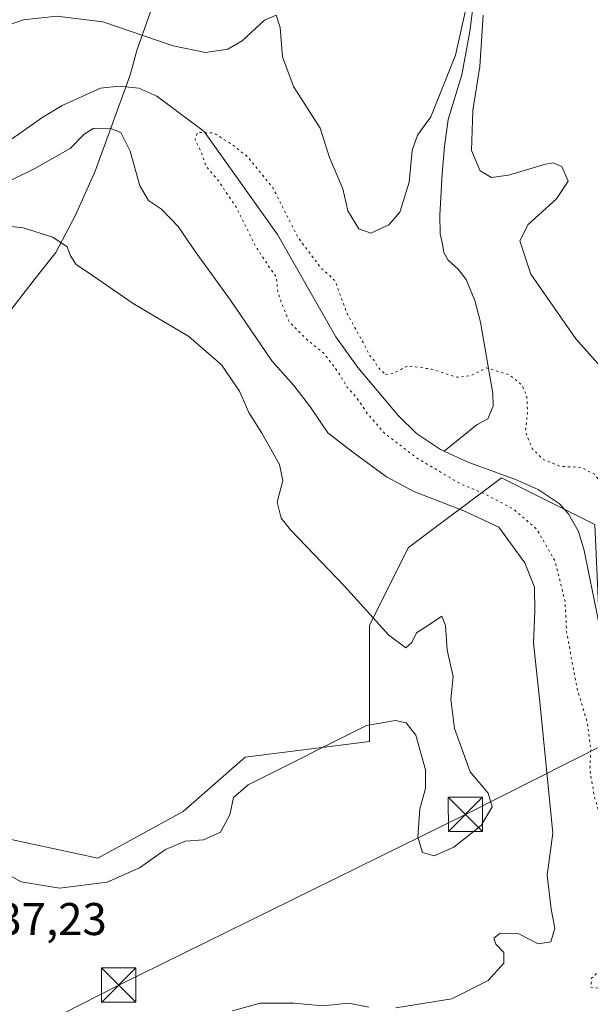
# Model space of a CAD drawing. Units: metres. Extents: x 570253 to 573712, y 4696400 to 4698748.
# Drawn here: x 573269 to 573393, y 4696833 to 4697048 of the extents above; entities that cross this region are included whole.
import ezdxf

# ---------------------------------------------------------------- set-up
doc = ezdxf.new("R2010")
doc.units = ezdxf.units.M
doc.header["$MEASUREMENT"] = 0
doc.linetypes.add('DGN Style 5', pattern=[1.1536117293433497, 0.4944050268614355, -0.6592067024819142])
for name, color, linetype, lineweight in [('Cima', 7, 'Continuous', 0), ('Corriente natural lineal', 142, 'Continuous', 13), ('Curva de nivel normal', 30, 'Continuous', 0), ('Curva de nivel normal depresión', 30, 'DGN Style 5', 0), ('Matorral CxS', 135, 'Continuous', 0), ('Municipio', 91, 'Continuous', 13), ('Municipio CxS', 4, 'Continuous', 0), ('Rótulo de punto de cota en terreno', 7, 'Continuous', 0), ('Tendido', 6, 'Continuous', 0), ('Torre de tendido puntual', 7, 'Continuous', 0)]:
    doc.layers.add(name, color=color, linetype=linetype, lineweight=lineweight)
doc.styles.add('Style-Arial', font='txt')

# ---------------------------------------------------------------- blocks, each defined once
blk = doc.blocks.new('*U10')
at = {"layer": 'Matorral CxS', "color": 135, "linetype": 'Continuous', "lineweight": 0}
blk.add_polyline3d([(573081.2254999997, 4696823.972899999, 352.9949999999953), (573106.0396999996, 4696853.782099999, 348.8818000000028), (573140.3771000003, 4696882.308300001, 345.4507000000012), (573159.4489000002, 4696895.614900001, 346.4465000000055), (573166.2423, 4696928.8705, 348.1024999999936), (573166.2884999998, 4696929.704700001, 348.1527999999962), (573169.1114999996, 4696980.6909, 350.752999999997), (573190.6668999996, 4696980.659499999, 347.3172999999952), (573190.9584999997, 4696978.809900001, 347.5889000000025), (573212.9691000005, 4696966.958100001, 347.811400000006), (573231.5932999998, 4696951.719900001, 346.5923000000039), (573238.3655000003, 4696929.7097, 344.8423999999941), (573251.9105000002, 4696895.8475, 342.4796999999962), (573262.0689000003, 4696870.4509, 341.3138000000035), (573285.7726999996, 4696865.371099999, 342.8557000000001), (573304.3970999997, 4696875.5295, 342.4833999999973), (573317.9420999996, 4696887.381100001, 342.395399999994), (573345.0324999997, 4696890.767100001, 340.3130999999994), (573345.0324999997, 4696916.1635, 341.1122000000032), (573353.4981000006, 4696933.0943, 336.922000000006), (573373.8154999996, 4696948.3321, 328.5823999999994), (573394.1327000001, 4696938.172900001, 328.4048999999941)], dxfattribs=at)
blk = doc.blocks.new('5TTEND')
at = {"layer": 'Cima', "color": 7, "linetype": 'Continuous', "lineweight": 0}
for p, q in [((-0.375, 0.3754), (0.375, -0.3746)), ((0.3720000000000001, 0.3784000000000001), (-0.3720000000000001, -0.3776))]:
    blk.add_line(p, q, dxfattribs=at)
at = {"layer": 'Cima', "color": 7, "linetype": 'Continuous', "lineweight": 0, "flags": 128}
blk.add_lwpolyline([(-0.375, -0.3746), (0.375, -0.3746), (0.375, 0.3754), (-0.375, 0.3754), (-0.3720000000000001, -0.3776)], dxfattribs=at)

msp = doc.modelspace()

# ---------------------------------------------------------------- linework, layer by layer
at = {"layer": 'Corriente natural lineal', "color": 142, "linetype": 'Continuous', "lineweight": 13}
for points in [[(573367.8501000004, 4697053.2301, 335.7357000000048), (573366.8901000004, 4697045.7401, 335.6848000000027), (573365.1601, 4697036.270099999, 335.3637000000017), (573362.1501000002, 4697026.540100001, 334.8133999999991), (573361.3800999997, 4697020.600099999, 334.2277999999933), (573360.8701, 4697014.640100001, 333.4423999999999), (573360.3601000002, 4697005.610099999, 332.9885000000068), (573360.4600999998, 4697001.540100001, 332.8880999999965), (573360.9001000002, 4696999.300100001, 332.9223999999958), (573361.2500999998, 4696997.4801, 332.9983999999968), (573362.1901000004, 4696995.8301, 332.9459000000061), (573364.3300999999, 4696993.8301, 333.0204999999987), (573366.1201, 4696991.600099999, 332.8914999999979), (573367.9700999996, 4696987.030099999, 332.3108000000066), (573369.2500999998, 4696982.3201, 331.9766999999993), (573371.8800999997, 4696966.700099999, 329.5443999999989), (573371.9801000003, 4696963.950099999, 329.0632999999943), (573370.8501000004, 4696961.200099999, 328.8515999999945), (573368.4801000003, 4696959.9801, 328.9836000000068), (573361.3101000004, 4696954.130100001, 329.2016000000003)], [(573214.9501, 4697052.620100001, 332.3880000000063), (573233.7600999996, 4697036.590100001, 331.5491000000038), (573241.5701000001, 4697029.170100001, 331.6640000000043), (573248.2301000003, 4697021.7401, 331.3787000000011), (573251.8800999997, 4697019.140100001, 331.3102000000072), (573255.8400999998, 4697018.030099999, 331.1659000000073), (573260.8400999998, 4697018.950099999, 331.2995999999985), (573265.7001, 4697021.360099999, 331.2975000000006), (573273.8300999999, 4697026.9901, 331.0286000000052), (573277.9801000003, 4697029.5701, 331.178899999999), (573286.3901000004, 4697033.350099999, 330.9563000000053), (573290.4001000002, 4697033.770099999, 331.021900000007), (573294.7100999998, 4697033.3301, 331.021900000007), (573298.6601, 4697031.600099999, 331.0841999999975), (573308.9600999998, 4697023.920100001, 330.756899999993), (573324.9600999998, 4697001.450099999, 329.7324999999983), (573337.7001, 4696979.120100001, 328.8877000000066), (573342.5000999998, 4696972.420100001, 329.0387000000046), (573351.3701, 4696961.880100001, 329.3717000000034), (573355.2301000003, 4696958.0001, 328.9272000000055), (573360.5301000001, 4696954.4901, 329.1771000000008), (573361.3101000004, 4696954.130100001, 329.2016000000003)], [(573361.3101000004, 4696954.130100001, 329.2016000000003), (573366.3101000004, 4696951.850099999, 329.0638000000035), (573376.8701, 4696947.950099999, 328.3015000000014), (573381.8101000004, 4696945.780099999, 328.3675999999978), (573386.4001000002, 4696942.700099999, 328.1298999999999), (573388.4401000004, 4696940.470100001, 328.278999999995), (573390.5800999999, 4696936.640100001, 328.1505999999936), (573391.8400999998, 4696932.460100001, 328.0620999999956), (573394.7901, 4696917.800100001, 328.0483999999997), (573398.5000999998, 4696897.200099999, 327.5486999999994), (573400.6801000005, 4696889.0701, 327.2942999999942), (573405.5000999998, 4696874.340100001, 326.0807000000059), (573406.8501000004, 4696871.110099999, 325.575800000006), (573408.6700999998, 4696868.140100001, 325.3828000000067), (573424.5500999996, 4696848.300100001, 325.2703000000038), (573427.9801000003, 4696842.5801, 325.5405000000028), (573428.2635000005, 4696841.7906, 326.1851000000024)]]:
    msp.add_polyline3d(points, dxfattribs=at)
at = {"layer": 'Curva de nivel normal', "color": 30, "linetype": 'Continuous', "lineweight": 0, "flags": 128}
for points, elevation in [([(573365.9199999999, 4697050.270099999), (573363.7699999996, 4697040.5601), (573360.7300000004, 4697032.940099999), (573358.3600000005, 4697027.0601), (573355.4600000001, 4697023.0601), (573354.3099999996, 4697019.7301), (573353.6600000003, 4697012.8301), (573351.5999999996, 4697006.270099999), (573349.2300000004, 4697003.520099999), (573345.3399999999, 4697001.720100001), (573342.6699999999, 4697002.620100001), (573340.3200000003, 4697006.600099999), (573339.1900000004, 4697011.4001), (573336.3099999996, 4697018.200099999), (573334.2599999999, 4697024.630100001), (573328.4199999999, 4697033.700099999), (573326.0300000003, 4697040.1801), (573325.5199999996, 4697046.5601), (573324.6399999997, 4697049.2501), (573322.1299999999, 4697048.200099999), (573317.29, 4697043.6601), (573314.1600000003, 4697041.850099999), (573309.2999999998, 4697041.140100001), (573302.2100000001, 4697042.550100001), (573286.8499999996, 4697047.800100001), (573276.8499999996, 4697049.050100001), (573269.5700000003, 4697048.2301), (573262.7400000002, 4697045.9001)], 335), ([(573398.9500000002, 4696968.6501), (573389.9699999997, 4696978.630100001), (573380.2000000002, 4696992.7501), (573377.7999999998, 4697000.0601), (573379.6200000001, 4697003.600099999), (573385.79, 4697009.220100001), (573388.2999999998, 4697013.050100001), (573386.9199999999, 4697016.2601), (573385.0899999999, 4697017.030099999), (573383.3600000005, 4697016.7601), (573375.3200000003, 4697014.3301), (573371.6399999997, 4697013.850099999), (573369.1200000001, 4697015.3201), (573367.2800000003, 4697019.720100001), (573367.5199999996, 4697028.4801), (573369.0499999998, 4697038.100099999), (573369.7800000003, 4697049.2401)], 335), ([(573262.0899999999, 4697010.970100001), (573272.0300000003, 4697015.840100001), (573279.7699999996, 4697020.170100001), (573282.75, 4697023.2601), (573284.7800000003, 4697024.550100001), (573288.4199999999, 4697024.640100001), (573290.8399999999, 4697023.640100001), (573292.8200000003, 4697019.620100001), (573294.9199999999, 4697012.0601), (573296.8399999999, 4697008.840100001), (573299.7000000002, 4697006.960100001), (573303.3099999996, 4697003.190099999), (573307.2400000002, 4696997.450099999), (573314.7000000002, 4696987.0601), (573323.6900000004, 4696973.890100001), (573328.5300000003, 4696968.440099999), (573332.1600000003, 4696963.7601), (573335.9400000004, 4696958.1501), (573341.4100000003, 4696953.960100001), (573348.7599999999, 4696948.530099999), (573354.6600000003, 4696945.370100001), (573365.5800000001, 4696941.120100001), (573373.2300000004, 4696937.590100001), (573378.8499999996, 4696929.790100001), (573380.9900000002, 4696924.460100001), (573381.0800000001, 4696919.2301), (573380.7699999996, 4696912.3201), (573382.2599999999, 4696898.7301), (573384.9800000004, 4696870.780099999), (573383.7199999997, 4696861.640100001), (573384.5999999996, 4696854.2301), (573385.4100000003, 4696850.050100001), (573384.54, 4696847.090100001), (573381.7699999996, 4696846.6501), (573377.5700000003, 4696848.860099999), (573373.5, 4696849.0001), (573372.1500000004, 4696847.890100001), (573372.5499999998, 4696846.5801), (573374.3300000001, 4696844.7301), (573374.3200000003, 4696842.4001), (573370.9199999999, 4696838.640100001), (573362.9500000002, 4696834.6501), (573350.7599999999, 4696832.720100001)], 335), ([(573264.1799999997, 4697003.470100001), (573269.5199999996, 4697002.880100001), (573275.9800000004, 4697000.850099999), (573279.1100000005, 4696998.7401), (573279.8099999996, 4696996.7301), (573281.0499999998, 4696994.850099999), (573284.5999999996, 4696992.5001), (573293.4900000002, 4696986.370100001), (573305.6500000004, 4696979.200099999), (573312.7699999996, 4696972.9801), (573316.7000000002, 4696967.2401), (573318.7100000001, 4696962.590100001), (573321.5099999999, 4696958.0601), (573325.3799999999, 4696951.2601), (573326.0999999996, 4696947.7301), (573324.8899999997, 4696943.0101), (573325.7800000003, 4696939.5601), (573327.7599999999, 4696936.9901), (573339.5899999999, 4696924.710100001), (573349.2100000001, 4696914.030099999), (573352.9600000001, 4696911.2401), (573354.2400000002, 4696912.390100001), (573355.29, 4696914.530099999), (573358.1100000005, 4696916.340100001), (573360.7599999999, 4696918.1601), (573361.5999999996, 4696916.120100001), (573361.9699999997, 4696910.7301), (573363.2699999996, 4696904.9801), (573362.7400000002, 4696900.0601), (573363.5700000003, 4696893.6501), (573366.9299999997, 4696884.190099999), (573370.8799999999, 4696879.5601), (573371.75, 4696876.520099999), (573369.3399999999, 4696872.450099999), (573363.4199999999, 4696867.7301), (573359.0999999996, 4696865.8301), (573356.5999999996, 4696866.590100001), (573355.54, 4696869.940099999), (573355.9600000001, 4696876.140100001), (573357.2400000002, 4696880.530099999), (573357.25, 4696884.600099999), (573355.1100000005, 4696892.1801), (573352.9800000004, 4696894.870100001), (573350.6699999999, 4696895.350099999), (573344.4000000004, 4696894.280099999), (573318.5599999996, 4696881.370100001), (573315.3700000001, 4696878.610099999), (573314.5599999996, 4696874.800100001), (573312.5199999996, 4696870.9901), (573308.8499999996, 4696869.3301), (573304.8499999996, 4696869.030099999), (573300.5199999996, 4696867.210100001), (573294.8499999996, 4696863.2301), (573287.8499999996, 4696860.0801), (573277.4000000004, 4696858.770099999), (573269.04, 4696860.170100001), (573264.9400000004, 4696862.530099999)], 340.0000000000001), ([(573344.8499999996, 4696832.860099999), (573340.5, 4696833.720100001), (573334.7999999998, 4696833.130100001), (573328.5, 4696833.710100001), (573321.1799999997, 4696833.720100001), (573315.1799999997, 4696832.0001)], 335)]:
    msp.add_lwpolyline(points, dxfattribs=dict(at, elevation=elevation))
at = {"layer": 'Curva de nivel normal depresión', "color": 30, "linetype": 'DGN Style 5', "lineweight": 0, "elevation": 330, "flags": 128}
msp.add_lwpolyline([(573348.5, 4696970.850099999), (573350.25, 4696971.130100001), (573353.2999999998, 4696972.7501), (573358.54, 4696972.040100001), (573364.1100000005, 4696970.270099999), (573367.1799999997, 4696970.640100001), (573370.5199999996, 4696972.3101), (573375.5, 4696970.800100001), (573378.1799999997, 4696968.640100001), (573379.3099999996, 4696966.350099999), (573379.4699999997, 4696962.6601), (573379.0199999996, 4696958.4101), (573380.4900000002, 4696954.710100001), (573382.8300000001, 4696952.380100001), (573386.6100000005, 4696950.8201), (573391.1600000003, 4696950.610099999), (573394.0599999996, 4696949.090100001), (573395.4800000004, 4696947.300100001), (573399.4400000004, 4696939.0801), (573401.9400000004, 4696933.2501), (573404.3799999999, 4696923.780099999), (573405.4199999999, 4696916.630100001), (573408.0599999996, 4696910.880100001), (573410.5999999996, 4696908.380100001), (573411.9900000002, 4696906.670100001), (573412.7699999996, 4696904.4001), (573413.5700000003, 4696900.2401), (573415.9699999997, 4696894.0801), (573420.9699999997, 4696886.9801), (573432.2300000004, 4696873.7301), (573440.3399999999, 4696862.220100001), (573444.7199999997, 4696856.860099999), (573447.2300000004, 4696853.090100001), (573448.9800000004, 4696850.7301), (573449.3799999999, 4696848.6801), (573448.7599999999, 4696846.5101), (573447.7999999998, 4696844.8101), (573443.1799999997, 4696843.520099999), (573438.5199999996, 4696841.4801), (573431.5800000001, 4696839.670100001), (573420.2599999999, 4696839.2401), (573411.7400000002, 4696839.4301), (573403.6900000004, 4696838.4901), (573395.8300000001, 4696836.850099999), (573393.2599999999, 4696837.170100001), (573393.4400000004, 4696839.140100001), (573397.1500000004, 4696842.6501), (573402.0199999996, 4696845.210100001), (573403.7800000003, 4696846.7501), (573404.0999999996, 4696848.800100001), (573403.8899999997, 4696853.100099999), (573404, 4696857.120100001), (573400.8600000005, 4696861.610099999), (573397.3600000005, 4696863.4901), (573396.0599999996, 4696864.850099999), (573396.0199999996, 4696867.0801), (573396.1900000004, 4696871.5801), (573394.0199999996, 4696878.9001), (573393.0700000003, 4696884.520099999), (573393.25, 4696889.0601), (573392.4699999997, 4696895.0601), (573390.2599999999, 4696902.4001), (573387.9900000002, 4696914.7301), (573387.6500000004, 4696921.4001), (573385.4500000002, 4696930.200099999), (573381.5199999996, 4696937.0701), (573376.3200000003, 4696941.5801), (573369.5199999996, 4696945.110099999), (573365.0999999996, 4696946.870100001), (573355.3799999999, 4696952.620100001), (573348.3799999999, 4696958.0001), (573344.5300000003, 4696962.380100001), (573342.1600000003, 4696965.850099999), (573340.1799999997, 4696968.0701), (573338.3600000005, 4696971.170100001), (573335.0300000003, 4696975.5601), (573331.5700000003, 4696978.300100001), (573327.54, 4696982.3201), (573325.8700000001, 4696986.3301), (573325.0099999999, 4696989.0701), (573324.6699999999, 4696992.220100001), (573323.25, 4696994.130100001), (573320.1100000005, 4696998.9901), (573316.0300000003, 4697007.2401), (573312.0099999999, 4697013.2301), (573309.2599999999, 4697016.4801), (573308.5, 4697019.040100001), (573307.0099999999, 4697022.0801), (573307.4699999997, 4697023.6801), (573311.0499999998, 4697023.5801), (573315.1299999999, 4697021.0101), (573318.4600000001, 4697018.370100001), (573323.9299999997, 4697011.6601), (573329.4100000003, 4697000.800100001), (573334.3600000005, 4696994.220100001), (573337.4900000002, 4696991.370100001), (573340.1200000001, 4696984.170100001), (573343.6799999997, 4696977.770099999), (573345.0599999996, 4696974.940099999), (573346.0300000003, 4696973.9101), (573346.9000000004, 4696972.440099999), (573348.5, 4696970.850099999)], dxfattribs=at)
at = {"layer": 'Matorral CxS', "color": 135, "linetype": 'Continuous', "lineweight": 0}
for points in [[(573394.1327000001, 4696938.172900001, 328.4048999999941), (573373.8154999996, 4696948.3321, 328.5823999999994), (573353.4981000006, 4696933.0943, 336.922000000006), (573345.0324999997, 4696916.1635, 341.1122000000032), (573345.0324999997, 4696890.767100001, 340.3130999999994), (573317.9420999996, 4696887.381100001, 342.395399999994), (573304.3970999997, 4696875.5295, 342.4833999999973), (573285.7726999996, 4696865.371099999, 342.8557000000001), (573262.0689000003, 4696870.4509, 341.3138000000035), (573251.9105000002, 4696895.8475, 342.4796999999962), (573238.3655000003, 4696929.7097, 344.8423999999941), (573231.5932999998, 4696951.719900001, 346.5923000000039), (573212.9691000005, 4696966.958100001, 347.811400000006), (573190.9584999997, 4696978.809900001, 347.5889000000025), (573190.6668999996, 4696980.659499999, 347.3172999999952), (573169.1114999996, 4696980.6909, 350.752999999997), (573150.6967000002, 4696980.7169, 351.4039000000048), (573123.4055000005, 4696990.281300001, 354.6417999999976), (573093.5833000002, 4697004.928300001, 355.2743000000046), (573053.2143000001, 4697030.471899999, 355.0564000000013), (573034.4112999998, 4697029.3651, 355.3699999999953), (573015.6085000001, 4697036.005100001, 354.9112000000023)], [(573169.1114999996, 4696980.6909, 350.752999999997), (573190.6668999996, 4696980.659499999, 347.3172999999952), (573190.9584999997, 4696978.809900001, 347.5889000000025), (573212.9691000005, 4696966.958100001, 347.811400000006), (573231.5932999998, 4696951.719900001, 346.5923000000039), (573238.3655000003, 4696929.7097, 344.8423999999941), (573251.9105000002, 4696895.8475, 342.4796999999962), (573262.0689000003, 4696870.4509, 341.3138000000035), (573285.7726999996, 4696865.371099999, 342.8557000000001), (573304.3970999997, 4696875.5295, 342.4833999999973), (573317.9420999996, 4696887.381100001, 342.395399999994), (573345.0324999997, 4696890.767100001, 340.3130999999994), (573345.0324999997, 4696916.1635, 341.1122000000032), (573353.4981000006, 4696933.0943, 336.922000000006), (573373.8154999996, 4696948.3321, 328.5823999999994), (573394.1327000001, 4696938.172900001, 328.4048999999941), (573395.8256999999, 4696900.924699999, 328.2299000000057), (573404.2912999997, 4696872.141899999, 326.4679000000033), (573438.1533000004, 4696873.8345, 331.7309999999998), (573455.1047, 4696880.897100001, 340.9811000000045)]]:
    msp.add_polyline3d(points, dxfattribs=at)
at = {"layer": 'Municipio', "color": 91, "linetype": 'Continuous', "lineweight": 13, "flags": 128}
msp.add_lwpolyline([(573120.9029999998, 4696759.840100002), (573126.736, 4696772.449), (573143.1770000008, 4696807.999000001), (573153.936, 4696830.676999999), (573161.669, 4696842.917000001), (573177.4019999999, 4696863.328000002), (573210.6359999998, 4696909.498000002), (573227.8910000015, 4696932.459000003), (573229.6300000016, 4696934.761), (573230.301000001, 4696935.648000001), (573231.6400000011, 4696937.731000002), (573232.6349999997, 4696939.278000001), (573234.9680000017, 4696942.907000001), (573238.415000002, 4696948.270000001), (573272.4199999997, 4696992.155), (573276.6080000009, 4696997.511999999), (573280.9140000008, 4697005.668000001), (573285.2160000011, 4697015.222999999), (573292.317000001, 4697034.819), (573292.9230000017, 4697036.491000002), (573294.3080000014, 4697041.583000001), (573294.3770000018, 4697041.778000002), (573350.1339999998, 4697199.617000002)], dxfattribs=at)
msp.add_lwpolyline([(573120.9029999998, 4696759.840100002), (573126.736, 4696772.449), (573143.1770000008, 4696807.999000001), (573153.936, 4696830.676999999), (573161.669, 4696842.917000001), (573177.4019999999, 4696863.328000002), (573210.6359999998, 4696909.498000002), (573227.8910000015, 4696932.459000003), (573229.6300000016, 4696934.761), (573230.301000001, 4696935.648000001), (573231.6400000011, 4696937.731000002), (573232.6349999997, 4696939.278000001), (573234.9680000017, 4696942.907000001), (573238.415000002, 4696948.270000001), (573272.4199999997, 4696992.155), (573276.6080000009, 4696997.511999999), (573280.9140000008, 4697005.668000001), (573285.2160000011, 4697015.222999999), (573292.317000001, 4697034.819), (573292.9230000017, 4697036.491000002), (573294.3080000014, 4697041.583000001), (573294.3770000018, 4697041.778000002), (573350.1339999998, 4697199.617000002)], dxfattribs=at)
at = {"layer": 'Municipio CxS', "color": 4, "linetype": 'Continuous', "lineweight": 0, "flags": 128}
for points in [[(573153.9359999994, 4696830.676999998), (573161.6689999994, 4696842.917), (573177.4019999992, 4696863.328000001), (573210.6359999992, 4696909.498000001), (573227.8910000009, 4696932.459000002), (573229.6299999988, 4696934.760999999), (573230.3010000006, 4696935.648), (573231.6400000005, 4696937.731000002), (573232.6349999991, 4696939.278), (573234.9680000012, 4696942.906999999), (573238.4149999992, 4696948.27), (573272.4199999992, 4696992.154999999), (573276.6080000004, 4696997.512), (573280.9140000002, 4697005.668), (573285.2160000005, 4697015.222999998), (573292.3170000004, 4697034.818999999), (573292.923000001, 4697036.491000001), (573294.3080000008, 4697041.583000001), (573294.3770000013, 4697041.778000001), (573350.1339999993, 4697199.617000001)], [(573350.1339999993, 4697199.617000001), (573294.3770000013, 4697041.778000001), (573294.3080000008, 4697041.583000001), (573292.923000001, 4697036.491000001), (573292.3170000004, 4697034.818999999), (573285.2160000005, 4697015.222999998), (573280.9140000002, 4697005.668), (573276.6080000004, 4696997.512), (573272.4199999992, 4696992.154999999), (573238.4149999992, 4696948.27), (573234.9680000012, 4696942.906999999), (573232.6349999991, 4696939.278), (573231.6400000005, 4696937.731000002), (573230.3010000006, 4696935.648), (573229.6299999988, 4696934.760999999), (573227.8910000009, 4696932.459000002), (573210.6359999992, 4696909.498000001), (573177.4019999992, 4696863.328000001), (573161.6689999994, 4696842.917), (573153.9359999994, 4696830.676999998)]]:
    msp.add_lwpolyline(points, dxfattribs=at)
at = {"layer": 'Tendido', "color": 6, "linetype": 'Continuous', "lineweight": 0}
msp.add_polyline3d([(573697.6858999999, 4697040.092, 342.754700000005), (573662.3106000006, 4697022.282600001, 342.3148999999976), (573585.0029999996, 4696983.423800001, 343.0004999999946), (573506.5619999999, 4696945.030099999, 344.8439999999973), (573449.9121000003, 4696917.302300001, 343.1693999999989), (573365.9364, 4696874.9025, 341.7296999999962), (573290.3382000001, 4696837.6557, 338.329700000002), (573212.1600000003, 4696797.869999999, 336.311600000001), (573132.1299999999, 4696757.84, 335.7216999999946), (573051.3976999996, 4696717.989499999, 337.1310999999987), (572972.6275000004, 4696678.3312, 336.3383999999933), (572893.1448999997, 4696638.741599999, 335.2949999999983), (572828.3748000005, 4696606.197799999, 333.454700000002), (572749.4409999996, 4696608.465100001, 331.5227000000014), (572659.1135999998, 4696611.059699999, 331.8181000000041), (572569.7386999996, 4696612.066199999, 331.8175000000047), (572480.3623000003, 4696613.653700001, 330.6867999999959), (572388.7633999996, 4696615.717499999, 332.9869000000036), (572244.1418000003, 4696600.795, 334.5482000000048), (572162.0300000003, 4696583.050000001, 337.139599999995)], dxfattribs=at)

# ---------------------------------------------------------------- block references
at = {"layer": 'Matorral CxS', "color": 135, "linetype": 'Continuous', "lineweight": 0}
msp.add_blockref('*U10', (0, 0), dxfattribs=at)
at = {"layer": 'Torre de tendido puntual', "color": 7, "linetype": 'Continuous', "lineweight": 0, "xscale": 10, "yscale": 10, "zscale": 10}
for p in [(573365.9364, 4696874.9025, 341.7296999999962), (573290.3382000001, 4696837.6557, 338.329700000002)]:
    msp.add_blockref('5TTEND', p, dxfattribs=at)

# ---------------------------------------------------------------- texts
at = {"layer": 'Rótulo de punto de cota en terreno', "color": 7, "linetype": 'Continuous', "lineweight": 0, "style": 'Style-Arial'}
msp.add_text('337,23', height=7.000000000000002, dxfattribs=at).set_placement((573258.5878, 4696848.557800001))

doc.saveas('drawing.dxf')
